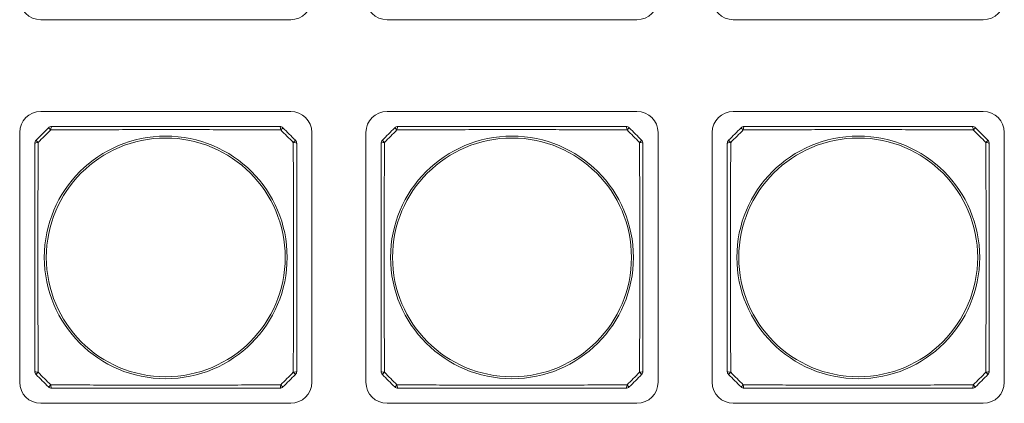
# Model space of a CAD drawing. Units: millimetres. Extents: x 49 to 776, y 23 to 547.
# Drawn here: x 280 to 313, y 257 to 270 of the extents above; entities that cross this region are included whole.
import ezdxf

# ---------------------------------------------------------------- set-up
doc = ezdxf.new("R2010")
doc.units = ezdxf.units.MM
doc.layers.add('1', color=7, linetype='Continuous', true_color=0xffffff)

msp = doc.modelspace()

# ---------------------------------------------------------------- linework, layer by layer
at = {"layer": '1', "color": 80, "linetype": 'Continuous', "lineweight": 18}
for p, q in [((289.43707, 269.6031), (281.13707, 269.6031)), ((300.93707, 269.6031), (292.63707, 269.6031)), ((312.43707, 269.6031), (304.13707, 269.6031)), ((281.13707, 266.5531), (289.43707, 266.5531)), ((292.63707, 266.5531), (300.93707, 266.5531)), ((304.13707, 266.5531), (312.43707, 266.5531)), ((280.43707, 257.5531), (280.43707, 265.8531)), ((290.13707, 265.8531), (290.13707, 257.5531)), ((291.93707, 257.5531), (291.93707, 265.8531)), ((301.63707, 265.8531), (301.63707, 257.5531)), ((303.43707, 257.5531), (303.43707, 265.8531)), ((313.13707, 265.8531), (313.13707, 257.5531)), ((289.43707, 256.8531), (281.13707, 256.8531)), ((300.93707, 256.8531), (292.63707, 256.8531)), ((312.43707, 256.8531), (304.13707, 256.8531))]:
    msp.add_line(p, q, dxfattribs=at)
at = {"layer": '1', "color": 51, "linetype": 'Continuous', "lineweight": 13}
for centre, radius in [((285.28707, 261.7031), 4.03227), ((285.28707, 261.7031), 3.96632), ((296.78707, 261.7031), 4.03227), ((296.78707, 261.7031), 3.96632), ((308.28707, 261.7031), 4.03227), ((308.28707, 261.7031), 3.96632)]:
    msp.add_circle(centre, radius, dxfattribs=at)
at = {"layer": '1', "color": 80, "linetype": 'Continuous', "lineweight": 18}
for centre, radius, start, end in [((281.13707, 270.3031), 0.7, 180, 270), ((289.43707, 270.3031), 0.7, 270, 0), ((292.63707, 270.3031), 0.7, 180, 270), ((300.93707, 270.3031), 0.7, 270, 360), ((304.13707, 270.3031), 0.7, 180, 270), ((312.43707, 270.3031), 0.7, 270, 360), ((281.13707, 265.8531), 0.7, 90, 180), ((289.43707, 265.8531), 0.7, 0, 90), ((292.63707, 265.8531), 0.7, 90, 180), ((300.93707, 265.8531), 0.7, 0, 90), ((304.13707, 265.8531), 0.7, 90, 180), ((312.43707, 265.8531), 0.7, 0, 90), ((281.4992, 265.9031), 0.15, 90, 135), ((289.07494, 265.9031), 0.15, 45, 90), ((292.9992, 265.9031), 0.15, 90, 135), ((300.57494, 265.9031), 0.15, 45, 90), ((304.4992, 265.9031), 0.15, 90, 135), ((312.07494, 265.9031), 0.15, 45, 90), ((281.08707, 265.49097), 0.15, 135, 180), ((289.48707, 265.49097), 0.15, 0, 45), ((292.58707, 265.49097), 0.15, 135, 180), ((300.98707, 265.49097), 0.15, 0, 45), ((304.08707, 265.49097), 0.15, 135, 180), ((312.48707, 265.49097), 0.15, 0, 45), ((281.08707, 257.91523), 0.15, 180, 225), ((289.48707, 257.91523), 0.15, 315, 0), ((292.58707, 257.91523), 0.15, 180, 225), ((300.98707, 257.91523), 0.15, 315, 0), ((304.08707, 257.91523), 0.15, 180, 225), ((312.48707, 257.91523), 0.15, 315, 0), ((281.13707, 257.5531), 0.7, 180, 270), ((281.4992, 257.5031), 0.15, 225, 270), ((289.07494, 257.5031), 0.15, 270, 315), ((289.43707, 257.5531), 0.7, 270, 0), ((292.63707, 257.5531), 0.7, 180, 270), ((292.9992, 257.5031), 0.15, 225, 270), ((300.57494, 257.5031), 0.15, 270, 315), ((300.93707, 257.5531), 0.7, 270, 360), ((304.13707, 257.5531), 0.7, 180, 270), ((304.4992, 257.5031), 0.15, 225, 270), ((312.07494, 257.5031), 0.15, 270, 315), ((312.43707, 257.5531), 0.7, 270, 360)]:
    msp.add_arc(centre, radius, start, end, dxfattribs=at)
at = {"layer": '1', "color": 51, "linetype": 'Continuous', "lineweight": 13}
for centre, major_axis, ratio, start_param, end_param in [((281.4992, 265.9031), (-0.10607, 0.10607), 0.017173, 5.03369678, 6.28318531), ((281.4992, 265.9031), (0, 0.15), 0.217881, 0, 1.33375123), ((289.07494, 265.9031), (0, 0.15), 0.217881, 4.94943407, 6.28318531), ((289.07494, 265.9031), (0.10607, 0.10607), 0.017173, 0, 1.24948853), ((292.9992, 265.9031), (-0.10607, 0.10607), 0.017173, 5.03369678, 6.28318531), ((292.9992, 265.9031), (0, 0.15), 0.217881, 0, 1.33375123), ((300.57494, 265.9031), (0, 0.15), 0.217881, 4.94943407, 6.28318531), ((300.57494, 265.9031), (0.10607, 0.10607), 0.017173, 0, 1.24948853), ((304.4992, 265.9031), (-0.10607, 0.10607), 0.017173, 5.03369678, 6.28318531), ((304.4992, 265.9031), (0, 0.15), 0.217881, 0, 1.33375123), ((312.07494, 265.9031), (0, 0.15), 0.217881, 4.94943407, 6.28318531), ((312.07494, 265.9031), (0.10607, 0.10607), 0.017173, 0, 1.24948853), ((281.08707, 265.49097), (-0.10607, 0.10607), 0.017173, 0, 1.24948853), ((289.48707, 265.49097), (-0.10607, -0.10607), 0.017173, 1.89210413, 3.14159265), ((292.58707, 265.49097), (-0.10607, 0.10607), 0.017173, 0, 1.24948853), ((300.98707, 265.49097), (-0.10607, -0.10607), 0.017173, 1.89210413, 3.14159265), ((304.08707, 265.49097), (-0.10607, 0.10607), 0.017173, 0, 1.24948853), ((312.48707, 265.49097), (-0.10607, -0.10607), 0.017173, 1.89210413, 3.14159265), ((281.08707, 265.49097), (-0.15, 0), 0.217881, 4.94943407, 6.28318531), ((289.48707, 265.49097), (-0.15, 0), 0.217881, 3.14159265, 4.47534389), ((292.58707, 265.49097), (-0.15, 0), 0.217881, 4.94943407, 6.28318531), ((300.98707, 265.49097), (-0.15, 0), 0.217881, 3.14159265, 4.47534389), ((304.08707, 265.49097), (-0.15, 0), 0.217881, 4.94943407, 6.28318531), ((312.48707, 265.49097), (-0.15, 0), 0.217881, 3.14159265, 4.47534389), ((281.08707, 257.91523), (-0.15, 0), 0.217881, 0, 1.33375123), ((281.08707, 257.91523), (-0.10607, -0.10607), 0.017173, 5.03369678, 6.28318531), ((289.48707, 257.91523), (-0.15, 0), 0.217881, 1.80784142, 3.14159265), ((289.48707, 257.91523), (-0.10607, 0.10607), 0.017173, 3.14159265, 4.39108118), ((292.58707, 257.91523), (-0.15, 0), 0.217881, 0, 1.33375123), ((292.58707, 257.91523), (-0.10607, -0.10607), 0.017173, 5.03369678, 6.28318531), ((300.98707, 257.91523), (-0.15, 0), 0.217881, 1.80784142, 3.14159265), ((300.98707, 257.91523), (-0.10607, 0.10607), 0.017173, 3.14159265, 4.39108118), ((304.08707, 257.91523), (-0.15, 0), 0.217881, 0, 1.33375123), ((304.08707, 257.91523), (-0.10607, -0.10607), 0.017173, 5.03369678, 6.28318531), ((312.48707, 257.91523), (-0.15, 0), 0.217881, 1.80784142, 3.14159265), ((312.48707, 257.91523), (-0.10607, 0.10607), 0.017173, 3.14159265, 4.39108118), ((281.4992, 257.5031), (0.10607, 0.10607), 0.017173, 3.14159265, 4.39108118), ((281.4992, 257.5031), (0, 0.15), 0.217881, 1.80784142, 3.14159265), ((289.07494, 257.5031), (0, 0.15), 0.217881, 3.14159265, 4.47534389), ((289.07494, 257.5031), (-0.10607, 0.10607), 0.017173, 1.89210413, 3.14159265), ((292.9992, 257.5031), (0.10607, 0.10607), 0.017173, 3.14159265, 4.39108118), ((292.9992, 257.5031), (0, 0.15), 0.217881, 1.80784142, 3.14159265), ((300.57494, 257.5031), (0, 0.15), 0.217881, 3.14159265, 4.47534389), ((300.57494, 257.5031), (-0.10607, 0.10607), 0.017173, 1.89210413, 3.14159265), ((304.4992, 257.5031), (0.10607, 0.10607), 0.017173, 3.14159265, 4.39108118), ((304.4992, 257.5031), (0, 0.15), 0.217881, 1.80784142, 3.14159265), ((312.07494, 257.5031), (0, 0.15), 0.217881, 3.14159265, 4.47534389), ((312.07494, 257.5031), (-0.10607, 0.10607), 0.017173, 1.89210413, 3.14159265)]:
    msp.add_ellipse(centre, major_axis=major_axis, ratio=ratio, start_param=start_param, end_param=end_param, dxfattribs=at)
at = {"layer": '1', "color": 80, "linetype": 'Continuous', "lineweight": 18}
for points in [[(280.98101, 265.59703), (281.11837, 265.7344), (281.25577, 265.8718), (281.39314, 266.00917)], [(289.18101, 266.00917), (289.31837, 265.8718), (289.45577, 265.7344), (289.59314, 265.59703)], [(292.48101, 265.59703), (292.61837, 265.7344), (292.75577, 265.8718), (292.89314, 266.00917)], [(300.68101, 266.00917), (300.81837, 265.8718), (300.95577, 265.7344), (301.09314, 265.59703)], [(303.98101, 265.59703), (304.11837, 265.7344), (304.25577, 265.8718), (304.39314, 266.00917)], [(312.18101, 266.00917), (312.31837, 265.8718), (312.45577, 265.7344), (312.59314, 265.59703)], [(281.39314, 257.39703), (281.25577, 257.5344), (281.11837, 257.6718), (280.98101, 257.80917)], [(289.59314, 257.80917), (289.45577, 257.6718), (289.31837, 257.5344), (289.18101, 257.39703)], [(292.89314, 257.39703), (292.75577, 257.5344), (292.61837, 257.6718), (292.48101, 257.80917)], [(301.09314, 257.80917), (300.95577, 257.6718), (300.81837, 257.5344), (300.68101, 257.39703)], [(304.39314, 257.39703), (304.25577, 257.5344), (304.11837, 257.6718), (303.98101, 257.80917)], [(312.59314, 257.80917), (312.45577, 257.6718), (312.31837, 257.5344), (312.18101, 257.39703)]]:
    msp.add_open_spline(points, degree=3, dxfattribs=at)
at = {"layer": '1', "color": 51, "linetype": 'Continuous', "lineweight": 13}
for points in [[(281.46744, 265.93833), (281.32886, 265.79987), (281.19031, 265.66132), (281.05185, 265.52274)], [(289.5223, 265.52274), (289.38384, 265.66132), (289.24529, 265.79987), (289.10671, 265.93833)], [(292.96744, 265.93833), (292.82886, 265.79987), (292.69031, 265.66132), (292.55185, 265.52274)], [(301.0223, 265.52274), (300.88384, 265.66132), (300.74529, 265.79987), (300.60671, 265.93833)], [(304.46744, 265.93833), (304.32886, 265.79987), (304.19031, 265.66132), (304.05185, 265.52274)], [(312.5223, 265.52274), (312.38384, 265.66132), (312.24529, 265.79987), (312.10671, 265.93833)], [(281.05185, 257.88346), (281.19031, 257.74489), (281.32886, 257.60634), (281.46744, 257.46788)], [(289.10671, 257.46788), (289.24529, 257.60634), (289.38384, 257.74489), (289.5223, 257.88346)], [(292.55185, 257.88346), (292.69031, 257.74489), (292.82886, 257.60634), (292.96744, 257.46788)], [(300.60671, 257.46788), (300.74529, 257.60634), (300.88384, 257.74489), (301.0223, 257.88346)], [(304.05185, 257.88346), (304.19031, 257.74489), (304.32886, 257.60634), (304.46744, 257.46788)], [(312.10671, 257.46788), (312.24529, 257.60634), (312.38384, 257.74489), (312.5223, 257.88346)]]:
    msp.add_open_spline(points, degree=3, dxfattribs=at)
for points in [[(289.10671, 265.93833), (288.79292, 265.93963), (288.47854, 265.94099), (287.84814, 265.94371), (287.53212, 265.94507), (286.89785, 265.9475), (286.57959, 265.94858), (286.10012, 265.94972), (285.93995, 265.95002), (285.61886, 265.95042), (285.45794, 265.95053), (285.13533, 265.95054), (284.97402, 265.95044), (284.65159, 265.95004), (284.49067, 265.94975), (284.00876, 265.94862), (283.6886, 265.94755), (283.28952, 265.94602), (283.20976, 265.9457), (283.05034, 265.94506), (282.97067, 265.94473), (282.73198, 265.94374), (282.57321, 265.94305), (282.09786, 265.941), (281.78221, 265.93963), (281.46744, 265.93833)], [(300.60671, 265.93833), (300.29292, 265.93963), (299.97854, 265.94099), (299.34814, 265.94371), (299.03212, 265.94507), (298.39785, 265.9475), (298.07959, 265.94858), (297.60012, 265.94972), (297.43995, 265.95002), (297.11886, 265.95042), (296.95794, 265.95053), (296.63533, 265.95054), (296.47402, 265.95044), (296.15159, 265.95004), (295.99067, 265.94975), (295.50876, 265.94862), (295.1886, 265.94755), (294.78952, 265.94602), (294.70976, 265.9457), (294.55034, 265.94506), (294.47067, 265.94473), (294.23198, 265.94374), (294.07321, 265.94305), (293.59786, 265.941), (293.28221, 265.93963), (292.96744, 265.93833)], [(312.10671, 265.93833), (311.79292, 265.93963), (311.47854, 265.94099), (310.84814, 265.94371), (310.53212, 265.94507), (309.89785, 265.9475), (309.57959, 265.94858), (309.10012, 265.94972), (308.93995, 265.95002), (308.61886, 265.95042), (308.45794, 265.95053), (308.13533, 265.95054), (307.97402, 265.95044), (307.65159, 265.95004), (307.49067, 265.94975), (307.00876, 265.94862), (306.6886, 265.94755), (306.28952, 265.94602), (306.20976, 265.9457), (306.05034, 265.94506), (305.97067, 265.94473), (305.73198, 265.94374), (305.57321, 265.94305), (305.09786, 265.941), (304.78221, 265.93963), (304.46744, 265.93833)], [(281.05185, 265.52274), (281.05054, 265.20894), (281.04918, 264.89456), (281.04646, 264.26415), (281.0451, 263.94811), (281.04267, 263.31382), (281.04159, 262.99554), (281.04046, 262.51604), (281.04016, 262.35585), (281.03975, 262.03473), (281.03964, 261.8738), (281.03963, 261.55115), (281.03973, 261.38986), (281.04013, 261.06746), (281.04042, 260.90656), (281.04155, 260.42468), (281.04263, 260.10453), (281.04415, 259.70547), (281.04447, 259.62571), (281.04511, 259.4663), (281.04544, 259.38664), (281.04644, 259.14795), (281.04712, 258.9892), (281.04917, 258.51387), (281.05054, 258.19822), (281.05185, 257.88346)], [(289.5223, 257.88346), (289.5236, 258.19726), (289.52496, 258.51163), (289.52768, 259.14203), (289.52904, 259.45806), (289.53148, 260.09233), (289.53255, 260.41058), (289.53369, 260.89005), (289.53399, 261.05023), (289.53439, 261.37132), (289.5345, 261.53223), (289.53451, 261.85484), (289.53441, 262.01616), (289.53402, 262.33858), (289.53372, 262.4995), (289.53259, 262.98142), (289.53152, 263.30158), (289.52999, 263.70066), (289.52968, 263.78042), (289.52903, 263.93983), (289.5287, 264.0195), (289.52771, 264.2582), (289.52703, 264.41696), (289.52497, 264.89231), (289.5236, 265.20796), (289.5223, 265.52274)], [(292.55185, 265.52274), (292.55054, 265.20894), (292.54918, 264.89456), (292.54646, 264.26415), (292.5451, 263.94811), (292.54267, 263.31382), (292.54159, 262.99554), (292.54046, 262.51604), (292.54016, 262.35585), (292.53975, 262.03473), (292.53964, 261.8738), (292.53963, 261.55115), (292.53973, 261.38986), (292.54013, 261.06746), (292.54042, 260.90656), (292.54155, 260.42468), (292.54263, 260.10453), (292.54415, 259.70547), (292.54447, 259.62571), (292.54511, 259.4663), (292.54544, 259.38664), (292.54644, 259.14795), (292.54712, 258.9892), (292.54917, 258.51387), (292.55054, 258.19822), (292.55185, 257.88346)], [(301.0223, 257.88346), (301.0236, 258.19726), (301.02496, 258.51163), (301.02768, 259.14203), (301.02904, 259.45806), (301.03148, 260.09233), (301.03255, 260.41058), (301.03369, 260.89005), (301.03399, 261.05023), (301.03439, 261.37132), (301.0345, 261.53223), (301.03451, 261.85484), (301.03441, 262.01616), (301.03402, 262.33858), (301.03372, 262.4995), (301.03259, 262.98142), (301.03152, 263.30158), (301.02999, 263.70066), (301.02968, 263.78042), (301.02903, 263.93983), (301.0287, 264.0195), (301.02771, 264.2582), (301.02703, 264.41696), (301.02497, 264.89231), (301.0236, 265.20796), (301.0223, 265.52274)], [(304.05185, 265.52274), (304.05054, 265.20894), (304.04918, 264.89456), (304.04646, 264.26415), (304.0451, 263.94811), (304.04267, 263.31382), (304.04159, 262.99554), (304.04046, 262.51604), (304.04016, 262.35585), (304.03975, 262.03473), (304.03964, 261.8738), (304.03963, 261.55115), (304.03973, 261.38986), (304.04013, 261.06746), (304.04042, 260.90656), (304.04155, 260.42468), (304.04263, 260.10453), (304.04415, 259.70547), (304.04447, 259.62571), (304.04511, 259.4663), (304.04544, 259.38664), (304.04644, 259.14795), (304.04712, 258.9892), (304.04917, 258.51387), (304.05054, 258.19822), (304.05185, 257.88346)], [(312.5223, 257.88346), (312.5236, 258.19726), (312.52496, 258.51163), (312.52768, 259.14203), (312.52904, 259.45806), (312.53148, 260.09233), (312.53255, 260.41058), (312.53369, 260.89005), (312.53399, 261.05023), (312.53439, 261.37132), (312.5345, 261.53223), (312.53451, 261.85484), (312.53441, 262.01616), (312.53402, 262.33858), (312.53372, 262.4995), (312.53259, 262.98142), (312.53152, 263.30158), (312.52999, 263.70066), (312.52968, 263.78042), (312.52903, 263.93983), (312.5287, 264.0195), (312.52771, 264.2582), (312.52703, 264.41696), (312.52497, 264.89231), (312.5236, 265.20796), (312.5223, 265.52274)], [(281.46744, 257.46788), (281.78123, 257.46657), (282.09561, 257.46521), (282.72602, 257.46249), (283.04206, 257.46113), (283.67636, 257.4587), (283.99463, 257.45762), (284.47414, 257.45649), (284.63432, 257.45619), (284.95544, 257.45578), (285.11638, 257.45567), (285.43902, 257.45566), (285.60032, 257.45576), (285.92271, 257.45616), (286.08362, 257.45645), (286.5655, 257.45758), (286.88564, 257.45865), (287.2847, 257.46018), (287.36446, 257.4605), (287.52387, 257.46114), (287.60353, 257.46147), (287.84222, 257.46247), (288.00098, 257.46315), (288.47631, 257.4652), (288.79195, 257.46657), (289.10671, 257.46788)], [(292.96744, 257.46788), (293.28123, 257.46657), (293.59561, 257.46521), (294.22602, 257.46249), (294.54206, 257.46113), (295.17636, 257.4587), (295.49463, 257.45762), (295.97414, 257.45649), (296.13432, 257.45619), (296.45544, 257.45578), (296.61638, 257.45567), (296.93902, 257.45566), (297.10032, 257.45576), (297.42271, 257.45616), (297.58362, 257.45645), (298.0655, 257.45758), (298.38564, 257.45865), (298.7847, 257.46018), (298.86446, 257.4605), (299.02387, 257.46114), (299.10353, 257.46147), (299.34222, 257.46247), (299.50098, 257.46315), (299.97631, 257.4652), (300.29195, 257.46657), (300.60671, 257.46788)], [(304.46744, 257.46788), (304.78123, 257.46657), (305.09561, 257.46521), (305.72602, 257.46249), (306.04206, 257.46113), (306.67636, 257.4587), (306.99463, 257.45762), (307.47414, 257.45649), (307.63432, 257.45619), (307.95544, 257.45578), (308.11638, 257.45567), (308.43902, 257.45566), (308.60032, 257.45576), (308.92271, 257.45616), (309.08362, 257.45645), (309.5655, 257.45758), (309.88564, 257.45865), (310.2847, 257.46018), (310.36446, 257.4605), (310.52387, 257.46114), (310.60353, 257.46147), (310.84222, 257.46247), (311.00098, 257.46315), (311.47631, 257.4652), (311.79195, 257.46657), (312.10671, 257.46788)]]:
    msp.add_open_spline(points, degree=3, knots=[0, 0, 0, 0, 0.125, 0.125, 0.25, 0.25, 0.375, 0.375, 0.4375, 0.4375, 0.5, 0.5, 0.5625, 0.5625, 0.625, 0.625, 0.75, 0.75, 0.78125, 0.78125, 0.8125, 0.8125, 0.875, 0.875, 1, 1, 1, 1], dxfattribs=at)
at = {"layer": '1', "color": 80, "linetype": 'Continuous', "lineweight": 18}
for points in [[(281.4992, 266.0531), (281.81113, 266.0531), (282.12363, 266.0531), (282.7503, 266.0531), (283.06446, 266.0531), (283.69502, 266.0531), (284.01143, 266.0531), (284.48819, 266.0531), (284.64746, 266.0531), (284.96677, 266.0531), (285.12683, 266.0531), (285.44764, 266.0531), (285.60765, 266.0531), (285.92692, 266.0531), (286.08617, 266.0531), (286.56288, 266.0531), (286.87926, 266.0531), (287.50977, 266.0531), (287.82391, 266.0531), (288.45054, 266.0531), (288.76303, 266.0531), (289.07494, 266.0531)], [(292.9992, 266.0531), (293.31113, 266.0531), (293.62363, 266.0531), (294.2503, 266.0531), (294.56446, 266.0531), (295.19502, 266.0531), (295.51143, 266.0531), (295.98819, 266.0531), (296.14746, 266.0531), (296.46677, 266.0531), (296.62683, 266.0531), (296.94764, 266.0531), (297.10765, 266.0531), (297.42692, 266.0531), (297.58617, 266.0531), (298.06288, 266.0531), (298.37926, 266.0531), (299.00977, 266.0531), (299.32391, 266.0531), (299.95054, 266.0531), (300.26303, 266.0531), (300.57494, 266.0531)], [(304.4992, 266.0531), (304.81113, 266.0531), (305.12363, 266.0531), (305.7503, 266.0531), (306.06446, 266.0531), (306.69502, 266.0531), (307.01143, 266.0531), (307.48819, 266.0531), (307.64746, 266.0531), (307.96677, 266.0531), (308.12683, 266.0531), (308.44764, 266.0531), (308.60765, 266.0531), (308.92692, 266.0531), (309.08617, 266.0531), (309.56288, 266.0531), (309.87926, 266.0531), (310.50977, 266.0531), (310.82391, 266.0531), (311.45054, 266.0531), (311.76303, 266.0531), (312.07494, 266.0531)], [(280.93707, 257.91523), (280.93707, 258.22714), (280.93707, 258.53964), (280.93707, 259.16626), (280.93707, 259.4804), (280.93707, 260.11091), (280.93707, 260.4273), (280.93707, 260.904), (280.93707, 261.06325), (280.93707, 261.38252), (280.93707, 261.54253), (280.93707, 261.86335), (280.93707, 262.0234), (280.93707, 262.34271), (280.93707, 262.50199), (280.93707, 262.97874), (280.93707, 263.29515), (280.93707, 263.92572), (280.93707, 264.23987), (280.93707, 264.86654), (280.93707, 265.17905), (280.93707, 265.49097)], [(289.63707, 265.49097), (289.63707, 265.17905), (289.63707, 264.86654), (289.63707, 264.23987), (289.63707, 263.92572), (289.63707, 263.29515), (289.63707, 262.97874), (289.63707, 262.50199), (289.63707, 262.34271), (289.63707, 262.0234), (289.63707, 261.86335), (289.63707, 261.54253), (289.63707, 261.38252), (289.63707, 261.06325), (289.63707, 260.904), (289.63707, 260.4273), (289.63707, 260.11091), (289.63707, 259.4804), (289.63707, 259.16626), (289.63707, 258.53964), (289.63707, 258.22714), (289.63707, 257.91523)], [(292.43707, 257.91523), (292.43707, 258.22714), (292.43707, 258.53964), (292.43707, 259.16626), (292.43707, 259.4804), (292.43707, 260.11091), (292.43707, 260.4273), (292.43707, 260.904), (292.43707, 261.06325), (292.43707, 261.38252), (292.43707, 261.54253), (292.43707, 261.86335), (292.43707, 262.0234), (292.43707, 262.34271), (292.43707, 262.50199), (292.43707, 262.97874), (292.43707, 263.29515), (292.43707, 263.92572), (292.43707, 264.23987), (292.43707, 264.86654), (292.43707, 265.17905), (292.43707, 265.49097)], [(301.13707, 265.49097), (301.13707, 265.17905), (301.13707, 264.86654), (301.13707, 264.23987), (301.13707, 263.92572), (301.13707, 263.29515), (301.13707, 262.97874), (301.13707, 262.50199), (301.13707, 262.34271), (301.13707, 262.0234), (301.13707, 261.86335), (301.13707, 261.54253), (301.13707, 261.38252), (301.13707, 261.06325), (301.13707, 260.904), (301.13707, 260.4273), (301.13707, 260.11091), (301.13707, 259.4804), (301.13707, 259.16626), (301.13707, 258.53964), (301.13707, 258.22714), (301.13707, 257.91523)], [(303.93707, 257.91523), (303.93707, 258.22714), (303.93707, 258.53964), (303.93707, 259.16626), (303.93707, 259.4804), (303.93707, 260.11091), (303.93707, 260.4273), (303.93707, 260.904), (303.93707, 261.06325), (303.93707, 261.38252), (303.93707, 261.54253), (303.93707, 261.86335), (303.93707, 262.0234), (303.93707, 262.34271), (303.93707, 262.50199), (303.93707, 262.97874), (303.93707, 263.29515), (303.93707, 263.92572), (303.93707, 264.23987), (303.93707, 264.86654), (303.93707, 265.17905), (303.93707, 265.49097)], [(312.63707, 265.49097), (312.63707, 265.17905), (312.63707, 264.86654), (312.63707, 264.23987), (312.63707, 263.92572), (312.63707, 263.29515), (312.63707, 262.97874), (312.63707, 262.50199), (312.63707, 262.34271), (312.63707, 262.0234), (312.63707, 261.86335), (312.63707, 261.54253), (312.63707, 261.38252), (312.63707, 261.06325), (312.63707, 260.904), (312.63707, 260.4273), (312.63707, 260.11091), (312.63707, 259.4804), (312.63707, 259.16626), (312.63707, 258.53964), (312.63707, 258.22714), (312.63707, 257.91523)], [(289.07494, 257.3531), (288.76303, 257.3531), (288.45054, 257.3531), (287.82391, 257.3531), (287.50977, 257.3531), (286.87926, 257.3531), (286.56288, 257.3531), (286.08617, 257.3531), (285.92692, 257.3531), (285.60765, 257.3531), (285.44764, 257.3531), (285.12683, 257.3531), (284.96677, 257.3531), (284.64746, 257.3531), (284.48819, 257.3531), (284.01143, 257.3531), (283.69502, 257.3531), (283.06446, 257.3531), (282.7503, 257.3531), (282.12363, 257.3531), (281.81113, 257.3531), (281.4992, 257.3531)], [(300.57494, 257.3531), (300.26303, 257.3531), (299.95054, 257.3531), (299.32391, 257.3531), (299.00977, 257.3531), (298.37926, 257.3531), (298.06288, 257.3531), (297.58617, 257.3531), (297.42692, 257.3531), (297.10765, 257.3531), (296.94764, 257.3531), (296.62683, 257.3531), (296.46677, 257.3531), (296.14746, 257.3531), (295.98819, 257.3531), (295.51143, 257.3531), (295.19502, 257.3531), (294.56446, 257.3531), (294.2503, 257.3531), (293.62363, 257.3531), (293.31113, 257.3531), (292.9992, 257.3531)], [(312.07494, 257.3531), (311.76303, 257.3531), (311.45054, 257.3531), (310.82391, 257.3531), (310.50977, 257.3531), (309.87926, 257.3531), (309.56288, 257.3531), (309.08617, 257.3531), (308.92692, 257.3531), (308.60765, 257.3531), (308.44764, 257.3531), (308.12683, 257.3531), (307.96677, 257.3531), (307.64746, 257.3531), (307.48819, 257.3531), (307.01143, 257.3531), (306.69502, 257.3531), (306.06446, 257.3531), (305.7503, 257.3531), (305.12363, 257.3531), (304.81113, 257.3531), (304.4992, 257.3531)]]:
    msp.add_open_spline(points, degree=3, knots=[0, 0, 0, 0, 0.125, 0.125, 0.25, 0.25, 0.375, 0.375, 0.4375, 0.4375, 0.5, 0.5, 0.5625, 0.5625, 0.625, 0.625, 0.75, 0.75, 0.875, 0.875, 1, 1, 1, 1], dxfattribs=at)

doc.saveas('drawing.dxf')
